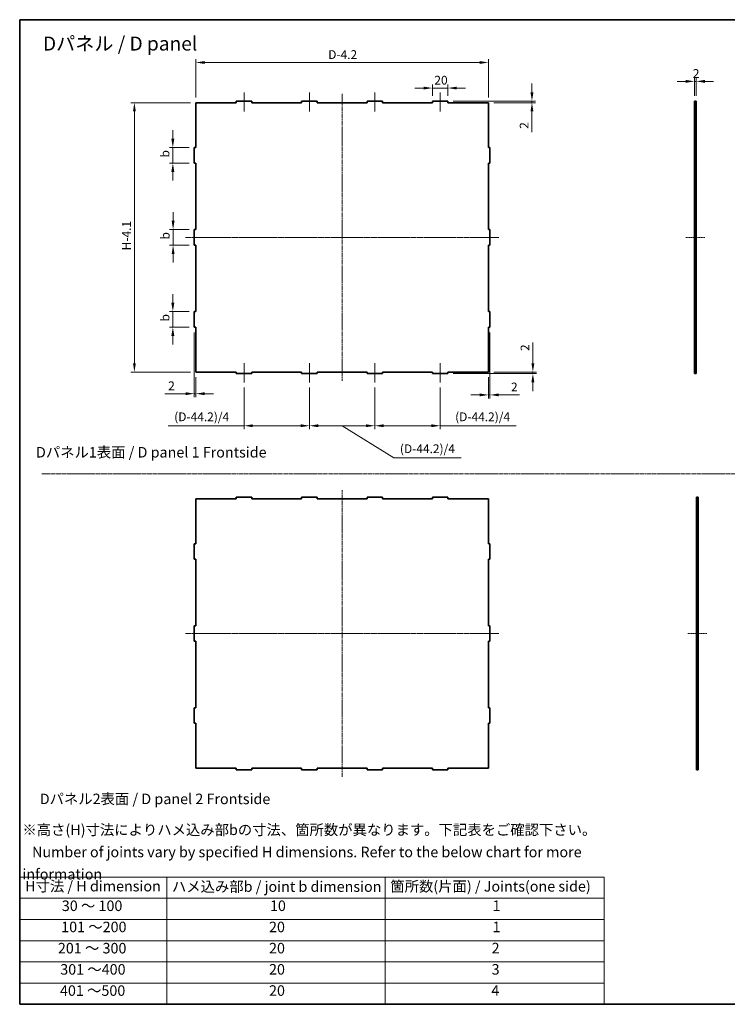
# Model space of a CAD drawing. Units: millimetres. Extents: x 0 to 8838, y 0 to 1826.
# Drawn here: x 7078 to 7987, y 0 to 1265 of the extents above; entities that cross this region are included whole.
import ezdxf

# ---------------------------------------------------------------- set-up
doc = ezdxf.new("R2010")
doc.units = ezdxf.units.MM
doc.linetypes.add('CHAIN', pattern=[0.3543, 0.2362, -0.0295, 0.0591, -0.0295])
doc.layers.get('Defpoints').update_dxf_attribs({"lineweight": 25})
for name, color, linetype, lineweight in [('Border (ISO)', 7, 'Continuous', 35), ('Centerline (ISO)', 131, 'Continuous', 18), ('Dimension (ISO)', 7, 'Continuous', 18), ('Dimension (ISO) @ 1', 7, 'Continuous', 18), ('Sketch Geometry (ISO)', 7, 'Continuous', 18), ('Symbol (ISO)', 7, 'Continuous', 18), ('Visible (ISO)', 7, 'Continuous', 35)]:
    doc.layers.add(name, color=color, linetype=linetype, lineweight=lineweight)
doc.styles.add('Note Text (TK)', font='MS PGothic.ttf')
doc.styles.add('Note Text (TK3)', font='MS PGothic.ttf')
doc.dimstyles.new('Default - Method 1b (TK)', dxfattribs={"dimtxt": 2.5, "dimasz": 2.5, "dimexe": 1, "dimexo": 1.5, "dimgap": 1, "dimtad": 1, "dimtoh": 1, "dimrnd": 1e-08, "dimdsep": 46, "dimtxsty": 'Note Text (TK)', "dimcen": 0.09, "dimdle": 5, "dimclrd": 100, "dimclre": 100, "dimclrt": 7, "dimadec": 1, "dimazin": 1, "dimtfac": 1, "dimtmove": 0, "dimatfit": 3, "dimfxl": 1, "dimtolj": 1, "dimlwd": -1, "dimlwe": -1, "dimarcsym": 0})

# ---------------------------------------------------------------- blocks, each defined once
blk = doc.blocks.new('図面枠 tk図枠')
at = {"layer": 'Border (ISO)'}
for p, q in [((14.5, 289), (405.5, 289)), ((14.5, 289), (14.5, 8)), ((405.5, 289), (405.5, 8)), ((14.5, 8), (405.5, 8))]:
    blk.add_line(p, q, dxfattribs=at)
blk = doc.blocks.new('*D65')
at = {"layer": 'Defpoints', "color": 0}
for p in [(7680, 1209.5), (7304.2, 1157.9), (7680, 1157.9)]:
    blk.add_point(p, dxfattribs=at)
at = {"layer": 'Dimension (ISO)', "color": 100}
for p, q in [((7304.2, 1164.7), (7304.2, 1214)), ((7680, 1164.7), (7680, 1214)), ((7315.5, 1209.5), (7668.8, 1209.5))]:
    blk.add_line(p, q, dxfattribs=at)
for points in [[(7315.5, 1211.4), (7315.5, 1207.7), (7304.2, 1209.5)], [(7668.8, 1211.4), (7668.8, 1207.7), (7680, 1209.5)]]:
    blk.add_solid(points, dxfattribs=at)
at = {"layer": 'Dimension (ISO)', "color": 7, "insert": (7470.8, 1219.7), "char_height": 11.25, "attachment_point": 4, "style": 'Note Text (TK)'}
blk.add_mtext('\\A1; \\fＭＳ Ｐゴシック|b0|i0;D-4.2', dxfattribs=at)
blk = doc.blocks.new('*D66')
at = {"layer": 'Defpoints', "color": 0}
for p in [(7275, 995), (7302.2, 995), (7302.2, 975)]:
    blk.add_point(p, dxfattribs=at)
at = {"layer": 'Dimension (ISO)', "color": 100}
for p, q in [((7275, 1006.2), (7275, 1017.5)), ((7295.5, 995), (7270.5, 995)), ((7275, 975), (7275, 995)), ((7295.5, 975), (7270.5, 975)), ((7275, 963.7), (7275, 952.5))]:
    blk.add_line(p, q, dxfattribs=at)
for points in [[(7273.2, 1006.2), (7276.9, 1006.2), (7275, 995)], [(7273.2, 963.7), (7276.9, 963.7), (7275, 975)]]:
    blk.add_solid(points, dxfattribs=at)
at = {"layer": 'Dimension (ISO)', "color": 7, "insert": (7264.9, 978.8), "char_height": 11.25, "attachment_point": 4, "rotation": 90, "style": 'Note Text (TK)'}
blk.add_mtext('\\A1; \\fＭＳ Ｐゴシック|b0|i0;b', dxfattribs=at)
blk = doc.blocks.new('*D67')
at = {"layer": 'Defpoints', "color": 0}
for p in [(7304.2, 1157.9), (7225.3, 812), (7304.2, 812)]:
    blk.add_point(p, dxfattribs=at)
at = {"layer": 'Dimension (ISO)', "color": 100}
for p, q in [((7297.5, 1157.9), (7220.8, 1157.9)), ((7225.3, 1146.7), (7225.3, 823.3)), ((7297.5, 812), (7220.8, 812))]:
    blk.add_line(p, q, dxfattribs=at)
for points in [[(7223.5, 1146.7), (7227.2, 1146.7), (7225.3, 1157.9)], [(7223.5, 823.3), (7227.2, 823.3), (7225.3, 812)]]:
    blk.add_solid(points, dxfattribs=at)
at = {"layer": 'Dimension (ISO)', "color": 7, "insert": (7215.2, 964.8), "char_height": 11.25, "attachment_point": 4, "rotation": 90, "style": 'Note Text (TK)'}
blk.add_mtext('\\A1; \\fＭＳ Ｐゴシック|b0|i0;H-4.1', dxfattribs=at)
blk = doc.blocks.new('テーブル4')
at = {"layer": 'Symbol (ISO)'}
for p, q in [((14.5, 44.29), (181.31, 44.29)), ((14.5, 44.29), (14.5, 38.25)), ((56.5, 44.29), (56.5, 38.25)), ((118.81, 44.29), (118.81, 38.25)), ((181.31, 44.29), (181.31, 38.25)), ((14.5, 38.25), (181.31, 38.25)), ((14.5, 38.25), (14.5, 8)), ((56.5, 38.25), (56.5, 8)), ((118.81, 38.25), (118.81, 8)), ((181.31, 38.25), (181.31, 8)), ((14.5, 32.2), (181.31, 32.2)), ((14.5, 26.15), (181.31, 26.15)), ((14.5, 20.1), (181.31, 20.1)), ((14.5, 14.05), (181.31, 14.05)), ((14.5, 8), (181.31, 8))]:
    blk.add_line(p, q, dxfattribs=at)
at = {"layer": 'Symbol (ISO)', "color": 7, "char_height": 3, "attachment_point": 7, "style": 'Note Text (TK3)'}
for s, insert in [('H寸法 / H dimension', (16.05, 39.28)), ('ハメ込み部b / joint b dimension', (57.95, 39.16)), ('箇所数(片面) / Joints(one side)', (120.28, 39.23)), ('30 ～ 100', (26.52, 33.68)), ('10', (85.93, 33.69)), ('1', (149.46, 33.7)), ('101 ～200', (26.35, 27.64)), ('20', (85.66, 27.64)), ('1', (149.46, 27.65)), ('201 ～ 300', (25.4, 21.58)), ('20', (85.66, 21.59)), ('2', (149.19, 21.61)), ('301 ～400', (26.08, 15.53)), ('20', (85.66, 15.54)), ('3', (149.19, 15.54)), ('401 ～500', (26, 9.48)), ('20', (85.66, 9.49)), ('4', (149.11, 9.51))]:
    blk.add_mtext(s, dxfattribs=dict(at, insert=insert))
blk = doc.blocks.new('*D68')
at = {"layer": 'Defpoints', "color": 0}
for p in [(7628, 1176.7), (7608, 1159.9), (7628, 1159.9)]:
    blk.add_point(p, dxfattribs=at)
at = {"layer": 'Dimension (ISO)', "color": 100}
for p, q in [((7596.8, 1176.7), (7585.5, 1176.7)), ((7608, 1166.7), (7608, 1181.2)), ((7608, 1176.7), (7628, 1176.7)), ((7628, 1166.7), (7628, 1181.2)), ((7639.3, 1176.7), (7650.5, 1176.7))]:
    blk.add_line(p, q, dxfattribs=at)
for points in [[(7596.8, 1178.5), (7596.8, 1174.8), (7608, 1176.7)], [(7639.3, 1178.5), (7639.3, 1174.8), (7628, 1176.7)]]:
    blk.add_solid(points, dxfattribs=at)
at = {"layer": 'Dimension (ISO)', "color": 7, "insert": (7610.6, 1186.8), "char_height": 11.25, "attachment_point": 4, "style": 'Note Text (TK)'}
blk.add_mtext('\\A1;20', dxfattribs=at)
blk = doc.blocks.new('*D69')
at = {"layer": 'Defpoints', "color": 0}
for p in [(7946.7, 1185.3), (7944.7, 1159.9), (7946.7, 1159.9)]:
    blk.add_point(p, dxfattribs=at)
at = {"layer": 'Dimension (ISO)', "color": 100}
for p, q in [((7944.7, 1166.7), (7944.7, 1189.8)), ((7946.7, 1166.7), (7946.7, 1189.8)), ((7933.5, 1185.3), (7922.2, 1185.3)), ((7944.7, 1185.3), (7946.7, 1185.3)), ((7958, 1185.3), (7969.2, 1185.3))]:
    blk.add_line(p, q, dxfattribs=at)
for points in [[(7933.5, 1187.2), (7933.5, 1183.4), (7944.7, 1185.3)], [(7958, 1187.2), (7958, 1183.4), (7946.7, 1185.3)]]:
    blk.add_solid(points, dxfattribs=at)
at = {"layer": 'Dimension (ISO)', "color": 7, "insert": (7942.5, 1195.4), "char_height": 11.25, "attachment_point": 4, "style": 'Note Text (TK)'}
blk.add_mtext('\\A1;2', dxfattribs=at)
blk = doc.blocks.new('*D70')
at = {"layer": 'Defpoints', "color": 0}
for p in [(7628, 1159.9), (7680, 1157.9), (7735.9, 1157.9)]:
    blk.add_point(p, dxfattribs=at)
at = {"layer": 'Dimension (ISO)', "color": 100}
for p, q in [((7735.9, 1171.2), (7735.9, 1182.4)), ((7634.8, 1159.9), (7740.4, 1159.9)), ((7686.8, 1157.9), (7740.4, 1157.9)), ((7735.9, 1159.9), (7735.9, 1157.9)), ((7735.9, 1146.7), (7735.9, 1119.9))]:
    blk.add_line(p, q, dxfattribs=at)
for points in [[(7734, 1171.2), (7737.8, 1171.2), (7735.9, 1159.9)], [(7734, 1146.7), (7737.8, 1146.7), (7735.9, 1157.9)]]:
    blk.add_solid(points, dxfattribs=at)
at = {"layer": 'Dimension (ISO)', "color": 7, "insert": (7725.8, 1124.4), "char_height": 11.25, "attachment_point": 4, "rotation": 90, "style": 'Note Text (TK)'}
blk.add_mtext('\\A1;2', dxfattribs=at)
blk = doc.blocks.new('*D71')
at = {"layer": 'Defpoints', "color": 0}
for p in [(7628, 810), (7680, 812), (7737.1, 812)]:
    blk.add_point(p, dxfattribs=at)
at = {"layer": 'Dimension (ISO)', "color": 100}
for p, q in [((7737.1, 823.3), (7737.1, 850)), ((7634.8, 810), (7741.6, 810)), ((7686.8, 812), (7741.6, 812)), ((7737.1, 810), (7737.1, 812)), ((7737.1, 798.8), (7737.1, 787.5))]:
    blk.add_line(p, q, dxfattribs=at)
for points in [[(7735.2, 823.3), (7739, 823.3), (7737.1, 812)], [(7735.2, 798.8), (7739, 798.8), (7737.1, 810)]]:
    blk.add_solid(points, dxfattribs=at)
at = {"layer": 'Dimension (ISO)', "color": 7, "insert": (7727, 839), "char_height": 11.25, "attachment_point": 4, "rotation": 90, "style": 'Note Text (TK)'}
blk.add_mtext('\\A1;2', dxfattribs=at)
blk = doc.blocks.new('*D72')
at = {"layer": 'Defpoints', "color": 0}
for p in [(7302.2, 1100.3), (7274.7, 1080.3), (7302.2, 1080.3)]:
    blk.add_point(p, dxfattribs=at)
at = {"layer": 'Dimension (ISO)', "color": 100}
for p, q in [((7274.7, 1111.5), (7274.7, 1122.8)), ((7295.5, 1100.3), (7270.2, 1100.3)), ((7274.7, 1100.3), (7274.7, 1080.3)), ((7295.5, 1080.3), (7270.2, 1080.3)), ((7274.7, 1069), (7274.7, 1057.8))]:
    blk.add_line(p, q, dxfattribs=at)
for points in [[(7272.8, 1111.5), (7276.6, 1111.5), (7274.7, 1100.3)], [(7272.8, 1069), (7276.6, 1069), (7274.7, 1080.3)]]:
    blk.add_solid(points, dxfattribs=at)
at = {"layer": 'Dimension (ISO)', "color": 7, "insert": (7264.6, 1084.1), "char_height": 11.25, "attachment_point": 4, "rotation": 90, "style": 'Note Text (TK)'}
blk.add_mtext('\\A1; \\fＭＳ Ｐゴシック|b0|i0;b', dxfattribs=at)
blk = doc.blocks.new('*D73')
at = {"layer": 'Defpoints', "color": 0}
for p in [(7274.7, 889.7), (7302.2, 889.7), (7302.2, 869.7)]:
    blk.add_point(p, dxfattribs=at)
at = {"layer": 'Dimension (ISO)', "color": 100}
for p, q in [((7274.7, 900.9), (7274.7, 912.2)), ((7295.5, 889.7), (7270.2, 889.7)), ((7274.7, 869.7), (7274.7, 889.7)), ((7295.5, 869.7), (7270.2, 869.7)), ((7274.7, 858.4), (7274.7, 847.2))]:
    blk.add_line(p, q, dxfattribs=at)
for points in [[(7272.8, 900.9), (7276.6, 900.9), (7274.7, 889.7)], [(7272.8, 858.4), (7276.6, 858.4), (7274.7, 869.7)]]:
    blk.add_solid(points, dxfattribs=at)
at = {"layer": 'Dimension (ISO)', "color": 7, "insert": (7264.6, 873.5), "char_height": 11.25, "attachment_point": 4, "rotation": 90, "style": 'Note Text (TK)'}
blk.add_mtext('\\A1; \\fＭＳ Ｐゴシック|b0|i0;b', dxfattribs=at)
blk = doc.blocks.new('*D74')
at = {"layer": 'Defpoints', "color": 0}
for p in [(7302.2, 869.7), (7304.2, 812), (7304.2, 784.2)]:
    blk.add_point(p, dxfattribs=at)
at = {"layer": 'Dimension (ISO)', "color": 100}
for p, q in [((7302.2, 862.9), (7302.2, 779.7)), ((7304.2, 805.3), (7304.2, 779.7)), ((7291, 784.2), (7264.2, 784.2)), ((7304.2, 784.2), (7302.2, 784.2)), ((7315.5, 784.2), (7326.7, 784.2))]:
    blk.add_line(p, q, dxfattribs=at)
for points in [[(7291, 786.1), (7291, 782.3), (7302.2, 784.2)], [(7315.5, 786.1), (7315.5, 782.3), (7304.2, 784.2)]]:
    blk.add_solid(points, dxfattribs=at)
at = {"layer": 'Dimension (ISO)', "color": 7, "insert": (7268.7, 794.3), "char_height": 11.25, "attachment_point": 4, "style": 'Note Text (TK)'}
blk.add_mtext('\\A1;2', dxfattribs=at)
blk = doc.blocks.new('*D75')
at = {"layer": 'Defpoints', "color": 0}
for p in [(7682, 869.7), (7680, 812), (7680, 782.6)]:
    blk.add_point(p, dxfattribs=at)
at = {"layer": 'Dimension (ISO)', "color": 100}
for p, q in [((7682, 862.9), (7682, 778.1)), ((7680, 805.3), (7680, 778.1)), ((7668.8, 782.6), (7657.5, 782.6)), ((7680, 782.6), (7682, 782.6)), ((7693.3, 782.6), (7720, 782.6))]:
    blk.add_line(p, q, dxfattribs=at)
for points in [[(7668.8, 784.5), (7668.8, 780.8), (7680, 782.6)], [(7693.3, 784.5), (7693.3, 780.8), (7682, 782.6)]]:
    blk.add_solid(points, dxfattribs=at)
at = {"layer": 'Dimension (ISO)', "color": 7, "insert": (7709, 792.8), "char_height": 11.25, "attachment_point": 4, "style": 'Note Text (TK)'}
blk.add_mtext('\\A1;2', dxfattribs=at)
blk = doc.blocks.new('*D76')
at = {"layer": 'Defpoints', "color": 0}
for p in [(7366.2, 798.8), (7450.1, 798.8), (7450.1, 743)]:
    blk.add_point(p, dxfattribs=at)
at = {"layer": 'Dimension (ISO)', "color": 100}
for p, q in [((7366.2, 792), (7366.2, 738.5)), ((7450.1, 792), (7450.1, 738.5)), ((7366.2, 743), (7268.5, 743)), ((7438.9, 743), (7377.4, 743))]:
    blk.add_line(p, q, dxfattribs=at)
for points in [[(7377.4, 744.9), (7377.4, 741.2), (7366.2, 743)], [(7438.9, 744.9), (7438.9, 741.2), (7450.1, 743)]]:
    blk.add_solid(points, dxfattribs=at)
at = {"layer": 'Dimension (ISO)', "color": 7, "insert": (7273, 754.5), "char_height": 11.25, "attachment_point": 4, "style": 'Note Text (TK)'}
blk.add_mtext('\\A1; \\fＭＳ Ｐゴシック|b0|i0;(D-44.2)/4', dxfattribs=at)
blk = doc.blocks.new('*D77')
at = {"layer": 'Defpoints', "color": 0}
for p in [(7450.1, 798.8), (7534.1, 798.8), (7534.1, 743)]:
    blk.add_point(p, dxfattribs=at)
at = {"layer": 'Dimension (ISO)', "color": 100}
for p, q in [((7450.1, 792), (7450.1, 738.5)), ((7534.1, 792), (7534.1, 738.5)), ((7461.4, 743), (7522.8, 743)), ((7492.1, 743), (7558.4, 702)), ((7558.4, 702), (7644.9, 702))]:
    blk.add_line(p, q, dxfattribs=at)
for points in [[(7461.4, 744.9), (7461.4, 741.2), (7450.1, 743)], [(7522.8, 744.9), (7522.8, 741.2), (7534.1, 743)]]:
    blk.add_solid(points, dxfattribs=at)
at = {"layer": 'Dimension (ISO)', "color": 7, "insert": (7562.9, 713.5), "char_height": 11.25, "attachment_point": 4, "style": 'Note Text (TK)'}
blk.add_mtext('\\A1; \\fＭＳ Ｐゴシック|b0|i0;(D-44.2)/4', dxfattribs=at)
blk = doc.blocks.new('*D78')
at = {"layer": 'Defpoints', "color": 0}
for p in [(7534.1, 798.8), (7618, 798.8), (7618, 743)]:
    blk.add_point(p, dxfattribs=at)
at = {"layer": 'Dimension (ISO)', "color": 100}
for p, q in [((7534.1, 792), (7534.1, 738.5)), ((7618, 792), (7618, 738.5)), ((7545.3, 743), (7606.8, 743)), ((7618, 743), (7715.8, 743))]:
    blk.add_line(p, q, dxfattribs=at)
for points in [[(7545.3, 744.9), (7545.3, 741.2), (7534.1, 743)], [(7606.8, 744.9), (7606.8, 741.2), (7618, 743)]]:
    blk.add_solid(points, dxfattribs=at)
at = {"layer": 'Dimension (ISO)', "color": 7, "insert": (7633.8, 754.5), "char_height": 11.25, "attachment_point": 4, "style": 'Note Text (TK)'}
blk.add_mtext('\\A1; \\fＭＳ Ｐゴシック|b0|i0;(D-44.2)/4', dxfattribs=at)

msp = doc.modelspace()

# ---------------------------------------------------------------- linework, layer by layer
at = {"layer": 'Centerline (ISO)', "linetype": 'CHAIN', "ltscale": 6.049807}
for p, q in [((7366.1957, 1171.1561), (7366.1957, 1146.6561)), ((7450.1457, 1171.1561), (7450.1457, 1146.6561)), ((7534.0957, 1171.1561), (7534.0957, 1146.6561)), ((7618.0457, 1171.1561), (7618.0457, 1146.6561)), ((7933.462, 984.9561), (7957.962, 984.9561)), ((7933.462, 984.9561), (7957.962, 984.9561)), ((7366.1957, 798.7561), (7366.1957, 823.2561)), ((7450.1457, 798.7561), (7450.1457, 823.2561)), ((7534.0957, 798.7561), (7534.0957, 823.2561)), ((7618.0457, 798.7561), (7618.0457, 823.2561)), ((7936.0334, 476.2513), (7960.5334, 476.2513)), ((7936.0334, 476.2513), (7960.5334, 476.2513))]:
    msp.add_line(p, q, dxfattribs=at)
at = {"layer": 'Centerline (ISO)', "linetype": 'CHAIN', "ltscale": 23.990969}
for p, q in [((7492.1207, 1169.1561), (7492.1207, 800.7561)), ((7290.9707, 984.9561), (7693.2707, 984.9561)), ((7292.9707, 984.9561), (7691.2707, 984.9561)), ((7492.1207, 292.0513), (7492.1207, 660.4513)), ((7290.9707, 476.2513), (7693.2707, 476.2513)), ((7292.9707, 476.2513), (7691.2707, 476.2513))]:
    msp.add_line(p, q, dxfattribs=at)
at = {"layer": 'Sketch Geometry (ISO)', "color": 4, "linetype": 'CHAIN', "ltscale": 18.259445}
msp.add_line((7106.5032, 681.4437), (8794.996, 681.4437), dxfattribs=at)
at = {"layer": 'Visible (ISO)'}
for p, q in [((7304.2207, 1100.2561), (7304.2207, 1157.9061)), ((7304.2207, 1157.9061), (7356.1957, 1157.9061)), ((7356.1957, 1157.9061), (7356.1957, 1159.9061)), ((7356.1957, 1159.9061), (7376.1957, 1159.9061)), ((7376.1957, 1159.9061), (7376.1957, 1157.9061)), ((7376.1957, 1157.9061), (7440.1457, 1157.9061)), ((7440.1457, 1159.9061), (7460.1457, 1159.9061)), ((7440.1457, 1157.9061), (7440.1457, 1159.9061)), ((7460.1457, 1159.9061), (7460.1457, 1157.9061)), ((7460.1457, 1157.9061), (7524.0957, 1157.9061)), ((7524.0957, 1157.9061), (7524.0957, 1159.9061)), ((7524.0957, 1159.9061), (7544.0957, 1159.9061)), ((7544.0957, 1159.9061), (7544.0957, 1157.9061)), ((7544.0957, 1157.9061), (7608.0457, 1157.9061)), ((7608.0457, 1157.9061), (7608.0457, 1159.9061)), ((7608.0457, 1159.9061), (7628.0457, 1159.9061)), ((7628.0457, 1159.9061), (7628.0457, 1157.9061)), ((7628.0457, 1157.9061), (7680.0207, 1157.9061)), ((7680.0207, 1100.2561), (7680.0207, 1157.9061)), ((7946.712, 1159.9061), (7944.712, 1159.9061)), ((7944.712, 1159.9061), (7944.712, 1157.9061)), ((7944.712, 1157.9061), (7946.712, 1157.9061)), ((7944.712, 1100.2561), (7944.712, 1157.9061)), ((7946.712, 1159.9061), (7946.712, 1157.9061)), ((7946.712, 1157.9061), (7946.712, 1100.2561)), ((7302.2207, 1080.2561), (7302.2207, 1100.2561)), ((7302.2207, 1100.2561), (7304.2207, 1100.2561)), ((7680.0207, 1100.2561), (7682.0207, 1100.2561)), ((7682.0207, 1100.2561), (7682.0207, 1080.2561)), ((7944.712, 1100.2561), (7944.712, 1080.2561)), ((7946.712, 1100.2561), (7944.712, 1100.2561)), ((7946.712, 1100.2561), (7946.712, 1080.2561)), ((7304.2207, 1080.2561), (7302.2207, 1080.2561)), ((7304.2207, 994.9561), (7304.2207, 1080.2561)), ((7682.0207, 1080.2561), (7680.0207, 1080.2561)), ((7680.0207, 994.9561), (7680.0207, 1080.2561)), ((7946.712, 1080.2561), (7944.712, 1080.2561)), ((7944.712, 994.9561), (7944.712, 1080.2561)), ((7946.712, 1080.2561), (7946.712, 994.9561)), ((7302.2207, 974.9561), (7302.2207, 994.9561)), ((7302.2207, 994.9561), (7304.2207, 994.9561)), ((7680.0207, 994.9561), (7682.0207, 994.9561)), ((7682.0207, 994.9561), (7682.0207, 974.9561)), ((7944.712, 994.9561), (7944.712, 974.9561)), ((7946.712, 994.9561), (7944.712, 994.9561)), ((7946.712, 974.9561), (7946.712, 994.9561)), ((7304.2207, 974.9561), (7302.2207, 974.9561)), ((7304.2207, 889.6561), (7304.2207, 974.9561)), ((7680.0207, 889.6561), (7680.0207, 974.9561)), ((7682.0207, 974.9561), (7680.0207, 974.9561)), ((7944.712, 889.6561), (7944.712, 974.9561)), ((7946.712, 974.9561), (7944.712, 974.9561)), ((7946.712, 974.9561), (7946.712, 889.6561)), ((7302.2207, 889.6561), (7304.2207, 889.6561)), ((7302.2207, 869.6561), (7302.2207, 889.6561)), ((7680.0207, 889.6561), (7682.0207, 889.6561)), ((7682.0207, 889.6561), (7682.0207, 869.6561)), ((7946.712, 889.6561), (7944.712, 889.6561)), ((7944.712, 889.6561), (7944.712, 869.6561)), ((7946.712, 889.6561), (7946.712, 869.6561)), ((7304.2207, 869.6561), (7302.2207, 869.6561)), ((7304.2207, 812.0061), (7304.2207, 869.6561)), ((7682.0207, 869.6561), (7680.0207, 869.6561)), ((7680.0207, 812.0061), (7680.0207, 869.6561)), ((7946.712, 869.6561), (7944.712, 869.6561)), ((7944.712, 812.0061), (7944.712, 869.6561)), ((7946.712, 869.6561), (7946.712, 812.0061)), ((7356.1957, 812.0061), (7304.2207, 812.0061)), ((7356.1957, 810.0061), (7356.1957, 812.0061)), ((7376.1957, 810.0061), (7356.1957, 810.0061)), ((7440.1457, 812.0061), (7376.1957, 812.0061)), ((7376.1957, 812.0061), (7376.1957, 810.0061)), ((7440.1457, 810.0061), (7440.1457, 812.0061)), ((7460.1457, 810.0061), (7440.1457, 810.0061)), ((7524.0957, 812.0061), (7460.1457, 812.0061)), ((7460.1457, 812.0061), (7460.1457, 810.0061)), ((7524.0957, 810.0061), (7524.0957, 812.0061)), ((7544.0957, 810.0061), (7524.0957, 810.0061)), ((7608.0457, 812.0061), (7544.0957, 812.0061)), ((7544.0957, 812.0061), (7544.0957, 810.0061)), ((7608.0457, 810.0061), (7608.0457, 812.0061)), ((7628.0457, 810.0061), (7608.0457, 810.0061)), ((7680.0207, 812.0061), (7628.0457, 812.0061)), ((7628.0457, 812.0061), (7628.0457, 810.0061)), ((7946.712, 812.0061), (7944.712, 812.0061)), ((7944.712, 812.0061), (7944.712, 810.0061)), ((7946.712, 810.0061), (7944.712, 810.0061)), ((7946.712, 812.0061), (7946.712, 810.0061)), ((7304.2207, 591.5513), (7304.2207, 649.2013)), ((7304.2207, 649.2013), (7356.1957, 649.2013)), ((7356.1957, 649.2013), (7356.1957, 651.2013)), ((7356.1957, 651.2013), (7376.1957, 651.2013)), ((7376.1957, 651.2013), (7376.1957, 649.2013)), ((7376.1957, 649.2013), (7440.1457, 649.2013)), ((7440.1457, 651.2013), (7460.1457, 651.2013)), ((7440.1457, 649.2013), (7440.1457, 651.2013)), ((7460.1457, 651.2013), (7460.1457, 649.2013)), ((7460.1457, 649.2013), (7524.0957, 649.2013)), ((7524.0957, 649.2013), (7524.0957, 651.2013)), ((7524.0957, 651.2013), (7544.0957, 651.2013)), ((7544.0957, 651.2013), (7544.0957, 649.2013)), ((7544.0957, 649.2013), (7608.0457, 649.2013)), ((7608.0457, 649.2013), (7608.0457, 651.2013)), ((7608.0457, 651.2013), (7628.0457, 651.2013)), ((7628.0457, 651.2013), (7628.0457, 649.2013)), ((7628.0457, 649.2013), (7680.0207, 649.2013)), ((7680.0207, 591.5513), (7680.0207, 649.2013)), ((7949.2834, 651.2013), (7947.2834, 651.2013)), ((7947.2834, 651.2013), (7947.2834, 649.2013)), ((7947.2834, 649.2013), (7949.2834, 649.2013)), ((7947.2834, 591.5513), (7947.2834, 649.2013)), ((7949.2834, 651.2013), (7949.2834, 649.2013)), ((7949.2834, 649.2013), (7949.2834, 591.5513)), ((7302.2207, 571.5513), (7302.2207, 591.5513)), ((7302.2207, 591.5513), (7304.2207, 591.5513)), ((7680.0207, 591.5513), (7682.0207, 591.5513)), ((7682.0207, 591.5513), (7682.0207, 571.5513)), ((7947.2834, 591.5513), (7947.2834, 571.5513)), ((7949.2834, 591.5513), (7947.2834, 591.5513)), ((7949.2834, 591.5513), (7949.2834, 571.5513)), ((7304.2207, 571.5513), (7302.2207, 571.5513)), ((7304.2207, 486.2513), (7304.2207, 571.5513)), ((7682.0207, 571.5513), (7680.0207, 571.5513)), ((7680.0207, 486.2513), (7680.0207, 571.5513)), ((7949.2834, 571.5513), (7947.2834, 571.5513)), ((7947.2834, 486.2513), (7947.2834, 571.5513)), ((7949.2834, 571.5513), (7949.2834, 486.2513)), ((7302.2207, 466.2513), (7302.2207, 486.2513)), ((7302.2207, 486.2513), (7304.2207, 486.2513)), ((7680.0207, 486.2513), (7682.0207, 486.2513)), ((7682.0207, 486.2513), (7682.0207, 466.2513)), ((7947.2834, 486.2513), (7947.2834, 466.2513)), ((7949.2834, 486.2513), (7947.2834, 486.2513)), ((7949.2834, 466.2513), (7949.2834, 486.2513)), ((7304.2207, 466.2513), (7302.2207, 466.2513)), ((7304.2207, 380.9513), (7304.2207, 466.2513)), ((7680.0207, 380.9513), (7680.0207, 466.2513)), ((7682.0207, 466.2513), (7680.0207, 466.2513)), ((7947.2834, 380.9513), (7947.2834, 466.2513)), ((7949.2834, 466.2513), (7947.2834, 466.2513)), ((7949.2834, 466.2513), (7949.2834, 380.9513)), ((7302.2207, 380.9513), (7304.2207, 380.9513)), ((7302.2207, 360.9513), (7302.2207, 380.9513)), ((7680.0207, 380.9513), (7682.0207, 380.9513)), ((7682.0207, 380.9513), (7682.0207, 360.9513)), ((7949.2834, 380.9513), (7947.2834, 380.9513)), ((7947.2834, 380.9513), (7947.2834, 360.9513)), ((7949.2834, 380.9513), (7949.2834, 360.9513)), ((7304.2207, 360.9513), (7302.2207, 360.9513)), ((7304.2207, 303.3013), (7304.2207, 360.9513)), ((7682.0207, 360.9513), (7680.0207, 360.9513)), ((7680.0207, 303.3013), (7680.0207, 360.9513)), ((7949.2834, 360.9513), (7947.2834, 360.9513)), ((7947.2834, 303.3013), (7947.2834, 360.9513)), ((7949.2834, 360.9513), (7949.2834, 303.3013)), ((7356.1957, 303.3013), (7304.2207, 303.3013)), ((7356.1957, 301.3013), (7356.1957, 303.3013)), ((7376.1957, 301.3013), (7356.1957, 301.3013)), ((7440.1457, 303.3013), (7376.1957, 303.3013)), ((7376.1957, 303.3013), (7376.1957, 301.3013)), ((7440.1457, 301.3013), (7440.1457, 303.3013)), ((7460.1457, 301.3013), (7440.1457, 301.3013)), ((7524.0957, 303.3013), (7460.1457, 303.3013)), ((7460.1457, 303.3013), (7460.1457, 301.3013)), ((7524.0957, 301.3013), (7524.0957, 303.3013)), ((7544.0957, 301.3013), (7524.0957, 301.3013)), ((7608.0457, 303.3013), (7544.0957, 303.3013)), ((7544.0957, 303.3013), (7544.0957, 301.3013)), ((7608.0457, 301.3013), (7608.0457, 303.3013)), ((7628.0457, 301.3013), (7608.0457, 301.3013)), ((7680.0207, 303.3013), (7628.0457, 303.3013)), ((7628.0457, 303.3013), (7628.0457, 301.3013)), ((7949.2834, 303.3013), (7947.2834, 303.3013)), ((7947.2834, 303.3013), (7947.2834, 301.3013)), ((7949.2834, 301.3013), (7947.2834, 301.3013)), ((7949.2834, 303.3013), (7949.2834, 301.3013))]:
    msp.add_line(p, q, dxfattribs=at)

# ---------------------------------------------------------------- block references
at = {"xscale": 4.5, "yscale": 4.5, "zscale": 4.5}
for name in ['図面枠 tk図枠', 'テーブル4']:
    msp.add_blockref(name, (7012.75, -36), dxfattribs=at)

# ---------------------------------------------------------------- texts
at = {"layer": 'Symbol (ISO)', "color": 7, "attachment_point": 4, "style": 'Note Text (TK)'}
for s, insert, char_height, width, line_spacing_factor in [('\\fＭＳ Ｐゴシック|b0|i0;\\H18.0000;Dパネル / D panel', (7107.8762, 1233.8687), 18, 210.842099, 1.5), ('\\fＭＳ Ｐゴシック|b0|i0;\\H13.5000;Dパネル1表面 / D panel 1 Frontside', (7098.9302, 708.9833), 13.500001, 310.421062, 1.5), ('\\fＭＳ Ｐゴシック|b0|i0;\\H13.5000;Dパネル2表面 / D panel 2 Frontside', (7103.7403, 263.8035), 13.500001, 310.421062, 1.5), ('\\fＭＳ Ｐゴシック|b0|i0;\\H13.5000;※高さ(H)寸法によりハメ込み部bの寸法、箇所数が異なります。下記表をご確認下さい。\\P\\fＭＳ Ｐゴシック|b0|i0;\\H13.5000;   Number of joints vary by specified H dimensions. Refer to the below chart for more information', (7081.5016, 195.629), 13.5000005, 819.552612, 1.265218)]:
    msp.add_mtext(s, dxfattribs=dict(at, insert=insert, char_height=char_height, width=width, line_spacing_factor=line_spacing_factor))

# ---------------------------------------------------------------- dimensions: what is measured, and where the dimension line sits
at = {"layer": 'Dimension (ISO) @ 1', "color": 100}
for base, p1, p2, angle, text, override, picture, middle in [((7680.0207, 1209.5395), (7304.2207, 1157.9061), (7680.0207, 1157.9061), 180, ' \\fＭＳ Ｐゴシック|b0|i0;D-4.2', {"dimscale": 1, "dimtxt": 11.25, "dimasz": 11.25, "dimexe": 4.5, "dimexo": 6.75, "dimgap": 4.5, "dimtoh": 0, "dimdec": 2, "dimcen": 0.405, "dimtol": 0, "dimlim": 0, "dimtp": 0, "dimtm": 0, "dimtdec": 2, "dimtix": 0, "dimtofl": 0, "dimtmove": 0, "dimatfit": 1}, '*D65', (7492.1207, 1209.5395)), ((7225.3261, 812.0061), (7304.2207, 1157.9061), (7304.2207, 812.0061), 90, ' \\fＭＳ Ｐゴシック|b0|i0;H-4.1', {"dimscale": 1, "dimtxt": 11.25, "dimasz": 11.25, "dimexe": 4.5, "dimexo": 6.75, "dimgap": 4.5, "dimtoh": 0, "dimdec": 2, "dimcen": 0.405, "dimtol": 0, "dimlim": 0, "dimtp": 0, "dimtm": 0, "dimtdec": 2, "dimtix": 0, "dimtofl": 0, "dimtmove": 0, "dimatfit": 1}, '*D67', (7225.3261, 984.9561)), ((7274.7207, 1080.2561), (7302.2207, 1100.2561), (7302.2207, 1080.2561), 90, ' \\fＭＳ Ｐゴシック|b0|i0;b', {"dimscale": 1, "dimtxt": 11.25, "dimasz": 11.25, "dimexe": 4.5, "dimexo": 6.75, "dimgap": 4.5, "dimtoh": 0, "dimdec": 2, "dimcen": 0.405, "dimtol": 0, "dimlim": 0, "dimtp": 0, "dimtm": 0, "dimtdec": 2, "dimtix": 0, "dimtofl": 1, "dimtmove": 0, "dimatfit": 1}, '*D72', (7274.7207, 1090.2561)), ((7275.0447, 994.9561), (7302.2207, 974.9561), (7302.2207, 994.9561), 90, ' \\fＭＳ Ｐゴシック|b0|i0;b', {"dimscale": 1, "dimtxt": 11.25, "dimasz": 11.25, "dimexe": 4.5, "dimexo": 6.75, "dimgap": 4.5, "dimtoh": 0, "dimdec": 2, "dimcen": 0.405, "dimtol": 0, "dimlim": 0, "dimtp": 0, "dimtm": 0, "dimtdec": 2, "dimtix": 0, "dimtofl": 1, "dimtmove": 0, "dimatfit": 1}, '*D66', (7275.0447, 984.9561)), ((7274.7207, 889.6561), (7302.2207, 869.6561), (7302.2207, 889.6561), 90, ' \\fＭＳ Ｐゴシック|b0|i0;b', {"dimscale": 1, "dimtxt": 11.25, "dimasz": 11.25, "dimexe": 4.5, "dimexo": 6.75, "dimgap": 4.5, "dimtoh": 0, "dimdec": 2, "dimcen": 0.405, "dimtol": 0, "dimlim": 0, "dimtp": 0, "dimtm": 0, "dimtdec": 2, "dimtix": 0, "dimtofl": 1, "dimtmove": 0, "dimatfit": 1}, '*D73', (7274.7207, 879.6561)), ((7450.1457, 743.0419), (7366.1957, 798.7561), (7450.1457, 798.7561), 180, ' \\fＭＳ Ｐゴシック|b0|i0;(D-44.2)/4', {"dimscale": 1, "dimtxt": 11.25, "dimasz": 11.25, "dimexe": 4.5, "dimexo": 6.75, "dimgap": 4.5, "dimtoh": 0, "dimdec": 2, "dimcen": 0.405, "dimtol": 0, "dimlim": 0, "dimtp": 0, "dimtm": 0, "dimtdec": 2, "dimtix": 0, "dimtofl": 0, "dimtmove": 0, "dimatfit": 2}, '*D76', (7311.7099, 743.0419)), ((7534.0957, 743.0419), (7450.1457, 798.7561), (7534.0957, 798.7561), 180, ' \\fＭＳ Ｐゴシック|b0|i0;(D-44.2)/4', {"dimscale": 1, "dimtxt": 11.25, "dimasz": 11.25, "dimexe": 4.5, "dimexo": 6.75, "dimgap": 4.5, "dimtoh": 0, "dimdec": 2, "dimcen": 0.405, "dimtol": 0, "dimlim": 0, "dimtp": 0, "dimtm": 0, "dimtdec": 2, "dimtix": 0, "dimtofl": 0, "dimtmove": 1, "dimatfit": 2}, '*D77', (7562.9195, 702.0456)), ((7618.0457, 743.0419), (7534.0957, 798.7561), (7618.0457, 798.7561), 180, ' \\fＭＳ Ｐゴシック|b0|i0;(D-44.2)/4', {"dimscale": 1, "dimtxt": 11.25, "dimasz": 11.25, "dimexe": 4.5, "dimexo": 6.75, "dimgap": 4.5, "dimtoh": 0, "dimdec": 2, "dimcen": 0.405, "dimtol": 0, "dimlim": 0, "dimtp": 0, "dimtm": 0, "dimtdec": 2, "dimtix": 0, "dimtofl": 0, "dimtmove": 0, "dimatfit": 2}, '*D78', (7672.5315, 743.0419))]:
    dim = msp.add_linear_dim(base=base, p1=p1, p2=p2, angle=angle, text=text, dimstyle='Default - Method 1b (TK)', override=override, dxfattribs=at)
    dim.commit()
    dim.dimension.update_dxf_attribs({"geometry": picture, "text_midpoint": middle, "dimtype": 128})
for base, p1, p2, angle, picture, middle in [((7946.712, 1185.302), (7944.712, 1159.9061), (7946.712, 1159.9061), 180, '*D69', (7945.712, 1185.302)), ((7628.0457, 1176.6652), (7608.0457, 1159.9061), (7628.0457, 1159.9061), 180, '*D68', (7618.0457, 1176.6652)), ((7735.923, 1157.9061), (7628.0457, 1159.9061), (7680.0207, 1157.9061), 90, '*D70', (7735.923, 1127.6462)), ((7304.2207, 784.184), (7302.2207, 869.6561), (7304.2207, 812.0061), 180, '*D74', (7271.9608, 784.184)), ((7680.0207, 782.6406), (7682.0207, 869.6561), (7680.0207, 812.0061), 180, '*D75', (7712.2807, 782.6406)), ((7737.0903, 812.0061), (7628.0457, 810.0061), (7680.0207, 812.0061), 90, '*D71', (7737.0903, 842.2661))]:
    dim = msp.add_linear_dim(base=base, p1=p1, p2=p2, angle=angle, dimstyle='Default - Method 1b (TK)', override={"dimscale": 1, "dimtxt": 11.25, "dimasz": 11.25, "dimexe": 4.5, "dimexo": 6.75, "dimgap": 4.5, "dimtoh": 0, "dimdec": 2, "dimcen": 0.405, "dimtol": 0, "dimlim": 0, "dimtp": 0, "dimtm": 0, "dimtdec": 2, "dimtix": 0, "dimtofl": 1, "dimtmove": 0, "dimatfit": 1}, dxfattribs=at)
    dim.commit()
    dim.dimension.update_dxf_attribs({"geometry": picture, "text_midpoint": middle, "dimtype": 128})

doc.saveas('drawing.dxf')
